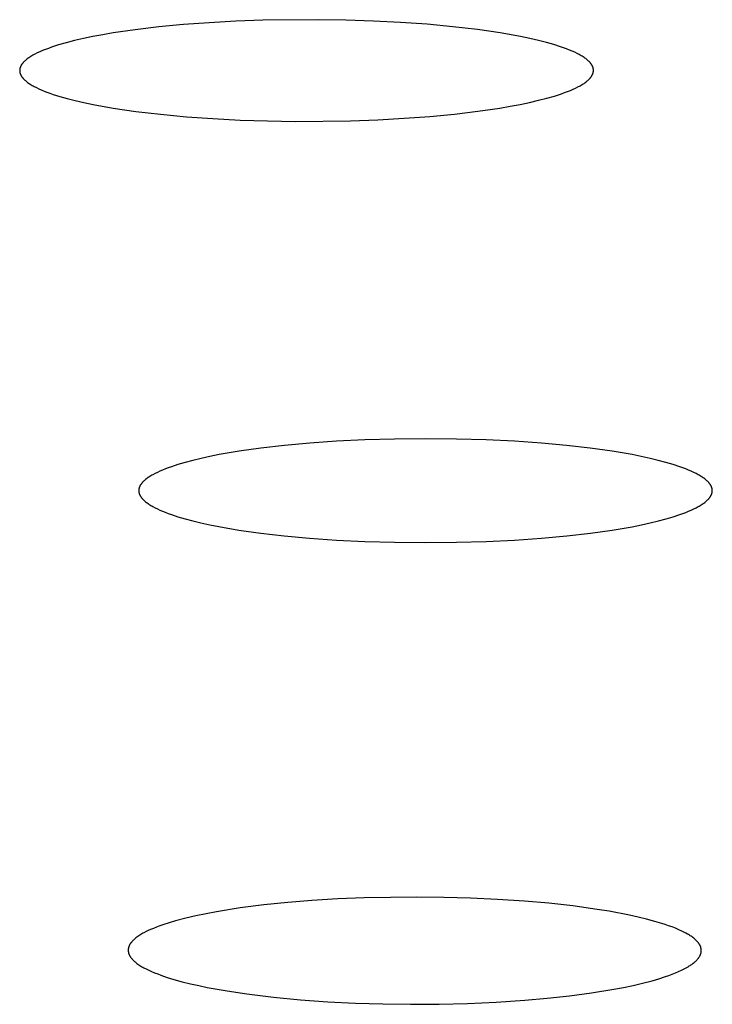
# Model space of a CAD drawing. Units: millimetres. Extents: x -635 to 410, y -1570 to 1607.
# Drawn here: x 257 to 263, y 1513 to 1521 of the extents above; entities that cross this region are included whole.
import ezdxf

# ---------------------------------------------------------------- set-up
doc = ezdxf.new("R2010")
doc.units = ezdxf.units.MM
doc.header["$MEASUREMENT"] = 0
doc.layers.add('Default', color=7, linetype='Continuous', true_color=0x000000)

msp = doc.modelspace()

# ---------------------------------------------------------------- linework, layer by layer
at = {"layer": 'Default', "color": 7, "true_color": 0xffffff}
for p, q in [((259.014, 1521.1537), (258.7835, 1521.1412)), ((259.2497, 1521.1623), (259.014, 1521.1537)), ((259.7302, 1521.1673), (259.2497, 1521.1623)), ((259.9713, 1521.1637), (259.7302, 1521.1673)), ((260.2106, 1521.1558), (259.9713, 1521.1637)), ((260.4463, 1521.1437), (260.2106, 1521.1558)), ((260.6767, 1521.1273), (260.4463, 1521.1437)), ((258.1424, 1521.0802), (257.9514, 1521.0523)), ((258.346, 1521.1043), (258.1424, 1521.0802)), ((258.5603, 1521.1247), (258.346, 1521.1043)), ((258.7835, 1521.1412), (258.5603, 1521.1247)), ((260.8998, 1521.1065), (260.6767, 1521.1273)), ((261.1139, 1521.0813), (260.8998, 1521.1065)), ((261.311, 1521.0527), (261.1139, 1521.0813)), ((257.6141, 1520.9854), (257.5419, 1520.9668)), ((257.6923, 1521.0035), (257.6141, 1520.9854)), ((257.7747, 1521.0207), (257.6923, 1521.0035)), ((257.8611, 1521.0369), (257.7747, 1521.0207)), ((257.9514, 1521.0523), (257.8611, 1521.0369)), ((261.4871, 1521.0213), (261.311, 1521.0527)), ((261.5673, 1521.0046), (261.4871, 1521.0213)), ((261.6421, 1520.9875), (261.5673, 1521.0046)), ((261.7116, 1520.9697), (261.6421, 1520.9875)), ((257.3134, 1520.8886), (257.2915, 1520.8785)), ((257.3367, 1520.8987), (257.3134, 1520.8886)), ((257.3616, 1520.9087), (257.3367, 1520.8987)), ((257.3879, 1520.9186), (257.3616, 1520.9087)), ((257.4157, 1520.9284), (257.3879, 1520.9186)), ((257.4758, 1520.9478), (257.4157, 1520.9284)), ((257.5419, 1520.9668), (257.4758, 1520.9478)), ((261.7757, 1520.9515), (261.7116, 1520.9697)), ((261.8344, 1520.9329), (261.7757, 1520.9515)), ((261.8618, 1520.9234), (261.8344, 1520.9329)), ((261.8878, 1520.9138), (261.8618, 1520.9234)), ((261.9124, 1520.9041), (261.8878, 1520.9138)), ((261.9357, 1520.8944), (261.9124, 1520.9041)), ((261.9576, 1520.8845), (261.9357, 1520.8944)), ((257.1743, 1520.8009), (257.1718, 1520.7983)), ((257.1769, 1520.8035), (257.1743, 1520.8009)), ((257.1796, 1520.8061), (257.1769, 1520.8035)), ((257.1852, 1520.8114), (257.1796, 1520.8061)), ((257.1912, 1520.8166), (257.1852, 1520.8114)), ((257.1976, 1520.8218), (257.1912, 1520.8166)), ((257.2043, 1520.827), (257.1976, 1520.8218)), ((257.2114, 1520.8322), (257.2043, 1520.827)), ((257.2188, 1520.8374), (257.2114, 1520.8322)), ((257.2266, 1520.8426), (257.2188, 1520.8374)), ((257.2348, 1520.8478), (257.2266, 1520.8426)), ((257.2433, 1520.8529), (257.2348, 1520.8478)), ((257.2522, 1520.8581), (257.2433, 1520.8529)), ((257.2711, 1520.8683), (257.2522, 1520.8581)), ((257.2915, 1520.8785), (257.2711, 1520.8683)), ((261.9781, 1520.8746), (261.9576, 1520.8845)), ((261.9973, 1520.8646), (261.9781, 1520.8746)), ((262.0063, 1520.8596), (261.9973, 1520.8646)), ((262.0151, 1520.8545), (262.0063, 1520.8596)), ((262.0234, 1520.8495), (262.0151, 1520.8545)), ((262.0315, 1520.8444), (262.0234, 1520.8495)), ((262.0392, 1520.8393), (262.0315, 1520.8444)), ((262.0465, 1520.8342), (262.0392, 1520.8393)), ((262.0535, 1520.8291), (262.0465, 1520.8342)), ((262.0602, 1520.8239), (262.0535, 1520.8291)), ((262.0665, 1520.8188), (262.0602, 1520.8239)), ((262.0725, 1520.8136), (262.0665, 1520.8188)), ((262.0781, 1520.8084), (262.0725, 1520.8136)), ((262.0833, 1520.8033), (262.0781, 1520.8084)), ((262.0858, 1520.8007), (262.0833, 1520.8033)), ((257.1386, 1520.7324), (257.1384, 1520.7297)), ((257.1384, 1520.7297), (257.1384, 1520.7271)), ((257.1384, 1520.7271), (257.1384, 1520.7244)), ((257.1384, 1520.7244), (257.1385, 1520.7218)), ((257.1385, 1520.7218), (257.1387, 1520.7192)), ((257.1389, 1520.735), (257.1386, 1520.7324)), ((257.1387, 1520.7192), (257.1389, 1520.7165)), ((257.1392, 1520.7376), (257.1389, 1520.735)), ((257.1389, 1520.7165), (257.1393, 1520.7139)), ((257.1396, 1520.7403), (257.1392, 1520.7376)), ((257.1402, 1520.7429), (257.1396, 1520.7403)), ((257.1408, 1520.7456), (257.1402, 1520.7429)), ((257.1415, 1520.7482), (257.1408, 1520.7456)), ((257.1423, 1520.7508), (257.1415, 1520.7482)), ((257.1432, 1520.7535), (257.1423, 1520.7508)), ((257.1441, 1520.7561), (257.1432, 1520.7535)), ((257.1452, 1520.7588), (257.1441, 1520.7561)), ((257.1463, 1520.7614), (257.1452, 1520.7588)), ((257.1476, 1520.7641), (257.1463, 1520.7614)), ((257.1489, 1520.7667), (257.1476, 1520.7641)), ((257.1503, 1520.7693), (257.1489, 1520.7667)), ((257.1518, 1520.772), (257.1503, 1520.7693)), ((257.1534, 1520.7746), (257.1518, 1520.772)), ((257.1551, 1520.7772), (257.1534, 1520.7746)), ((257.1569, 1520.7799), (257.1551, 1520.7772)), ((257.1587, 1520.7825), (257.1569, 1520.7799)), ((257.1607, 1520.7851), (257.1587, 1520.7825)), ((257.1627, 1520.7878), (257.1607, 1520.7851)), ((257.1649, 1520.7904), (257.1627, 1520.7878)), ((257.1671, 1520.793), (257.1649, 1520.7904)), ((257.1694, 1520.7957), (257.1671, 1520.793)), ((257.1718, 1520.7983), (257.1694, 1520.7957)), ((262.0883, 1520.7981), (262.0858, 1520.8007)), ((262.0906, 1520.7955), (262.0883, 1520.7981)), ((262.0928, 1520.7929), (262.0906, 1520.7955)), ((262.095, 1520.7903), (262.0928, 1520.7929)), ((262.0971, 1520.7877), (262.095, 1520.7903)), ((262.099, 1520.785), (262.0971, 1520.7877)), ((262.1009, 1520.7824), (262.099, 1520.785)), ((262.1027, 1520.7798), (262.1009, 1520.7824)), ((262.1045, 1520.7772), (262.1027, 1520.7798)), ((262.1061, 1520.7746), (262.1045, 1520.7772)), ((262.1076, 1520.772), (262.1061, 1520.7746)), ((262.1091, 1520.7694), (262.1076, 1520.772)), ((262.1105, 1520.7667), (262.1091, 1520.7694)), ((262.1117, 1520.7641), (262.1105, 1520.7667)), ((262.1129, 1520.7615), (262.1117, 1520.7641)), ((262.114, 1520.7589), (262.1129, 1520.7615)), ((262.1151, 1520.7562), (262.114, 1520.7589)), ((262.116, 1520.7536), (262.1151, 1520.7562)), ((262.1168, 1520.751), (262.116, 1520.7536)), ((262.1176, 1520.7483), (262.1168, 1520.751)), ((262.1183, 1520.7457), (262.1176, 1520.7483)), ((262.1188, 1520.7431), (262.1183, 1520.7457)), ((262.1193, 1520.7404), (262.1188, 1520.7431)), ((262.1197, 1520.7378), (262.1193, 1520.7404)), ((262.1194, 1520.7141), (262.1198, 1520.7167)), ((262.1201, 1520.7352), (262.1197, 1520.7378)), ((262.1198, 1520.7167), (262.1201, 1520.7194)), ((262.1203, 1520.7325), (262.1201, 1520.7352)), ((262.1201, 1520.7194), (262.1203, 1520.722)), ((262.1204, 1520.7299), (262.1203, 1520.7325)), ((262.1203, 1520.722), (262.1204, 1520.7246)), ((262.1205, 1520.7273), (262.1204, 1520.7299)), ((262.1204, 1520.7246), (262.1205, 1520.7273)), ((257.1393, 1520.7139), (257.1397, 1520.7112)), ((257.1397, 1520.7112), (257.1403, 1520.7086)), ((257.1403, 1520.7086), (257.1409, 1520.706)), ((257.1409, 1520.706), (257.1416, 1520.7033)), ((257.1416, 1520.7033), (257.1424, 1520.7007)), ((257.1424, 1520.7007), (257.1433, 1520.6981)), ((257.1433, 1520.6981), (257.1443, 1520.6954)), ((257.1443, 1520.6954), (257.1454, 1520.6928)), ((257.1454, 1520.6928), (257.1465, 1520.6902)), ((257.1465, 1520.6902), (257.1478, 1520.6876)), ((257.1478, 1520.6876), (257.1491, 1520.6849)), ((257.1491, 1520.6849), (257.1505, 1520.6823)), ((257.1505, 1520.6823), (257.152, 1520.6797)), ((257.152, 1520.6797), (257.1536, 1520.6771)), ((257.1536, 1520.6771), (257.1553, 1520.6744)), ((257.1553, 1520.6744), (257.1571, 1520.6718)), ((257.1571, 1520.6718), (257.1589, 1520.6692)), ((257.1589, 1520.6692), (257.1609, 1520.6666)), ((257.1609, 1520.6666), (257.1629, 1520.664)), ((257.1629, 1520.664), (257.165, 1520.6614)), ((257.165, 1520.6614), (257.1672, 1520.6588)), ((257.1672, 1520.6588), (257.1695, 1520.6562)), ((257.1695, 1520.6562), (257.1719, 1520.6536)), ((257.1719, 1520.6536), (257.1744, 1520.651)), ((257.1744, 1520.651), (257.1769, 1520.6484)), ((257.1769, 1520.6484), (257.1823, 1520.6432)), ((257.1823, 1520.6432), (257.188, 1520.638)), ((257.188, 1520.638), (257.1941, 1520.6329)), ((257.1941, 1520.6329), (257.2005, 1520.6277)), ((262.0532, 1520.6248), (262.0599, 1520.63)), ((262.0599, 1520.63), (262.0663, 1520.6353)), ((262.0663, 1520.6353), (262.0724, 1520.6405)), ((262.0724, 1520.6405), (262.0781, 1520.6457)), ((262.0781, 1520.6457), (262.0834, 1520.6509)), ((262.0834, 1520.6509), (262.0859, 1520.6535)), ((262.0859, 1520.6535), (262.0883, 1520.6562)), ((262.0883, 1520.6562), (262.0907, 1520.6588)), ((262.0907, 1520.6588), (262.093, 1520.6614)), ((262.093, 1520.6614), (262.0951, 1520.664)), ((262.0951, 1520.664), (262.0972, 1520.6667)), ((262.0972, 1520.6667), (262.0992, 1520.6693)), ((262.0992, 1520.6693), (262.1011, 1520.6719)), ((262.1011, 1520.6719), (262.1029, 1520.6745)), ((262.1029, 1520.6745), (262.1046, 1520.6772)), ((262.1046, 1520.6772), (262.1063, 1520.6798)), ((262.1063, 1520.6798), (262.1078, 1520.6824)), ((262.1078, 1520.6824), (262.1093, 1520.6851)), ((262.1093, 1520.6851), (262.1106, 1520.6877)), ((262.1106, 1520.6877), (262.1119, 1520.6903)), ((262.1119, 1520.6903), (262.1131, 1520.693)), ((262.1131, 1520.693), (262.1142, 1520.6956)), ((262.1142, 1520.6956), (262.1152, 1520.6982)), ((262.1152, 1520.6982), (262.1161, 1520.7009)), ((262.1161, 1520.7009), (262.117, 1520.7035)), ((262.117, 1520.7035), (262.1177, 1520.7062)), ((262.1177, 1520.7062), (262.1184, 1520.7088)), ((262.1184, 1520.7088), (262.1189, 1520.7114)), ((262.1189, 1520.7114), (262.1194, 1520.7141)), ((257.2005, 1520.6277), (257.2072, 1520.6226)), ((257.2072, 1520.6226), (257.2143, 1520.6175)), ((257.2143, 1520.6175), (257.2218, 1520.6124)), ((257.2218, 1520.6124), (257.2296, 1520.6073)), ((257.2296, 1520.6073), (257.2377, 1520.6022)), ((257.2377, 1520.6022), (257.2462, 1520.5971)), ((257.2462, 1520.5971), (257.255, 1520.5921)), ((257.255, 1520.5921), (257.2641, 1520.5871)), ((257.2641, 1520.5871), (257.2835, 1520.5771)), ((257.2835, 1520.5771), (257.3042, 1520.5671)), ((257.3042, 1520.5671), (257.3262, 1520.5573)), ((257.3262, 1520.5573), (257.3496, 1520.5475)), ((257.3496, 1520.5475), (257.3744, 1520.5379)), ((261.8957, 1520.5435), (261.9205, 1520.5534)), ((261.9205, 1520.5534), (261.9438, 1520.5634)), ((261.9438, 1520.5634), (261.9657, 1520.5735)), ((261.9657, 1520.5735), (261.9861, 1520.5837)), ((261.9861, 1520.5837), (262.005, 1520.5939)), ((262.005, 1520.5939), (262.014, 1520.599)), ((262.014, 1520.599), (262.0225, 1520.6042)), ((262.0225, 1520.6042), (262.0307, 1520.6093)), ((262.0307, 1520.6093), (262.0386, 1520.6145)), ((262.0386, 1520.6145), (262.0461, 1520.6197)), ((262.0461, 1520.6197), (262.0532, 1520.6248)), ((257.3744, 1520.5379), (257.4005, 1520.5283)), ((257.4005, 1520.5283), (257.4279, 1520.5188)), ((257.4279, 1520.5188), (257.4868, 1520.5002)), ((257.4868, 1520.5002), (257.551, 1520.482)), ((257.551, 1520.482), (257.6206, 1520.4643)), ((257.6206, 1520.4643), (257.6953, 1520.4472)), ((261.5664, 1520.4489), (261.6445, 1520.4671)), ((261.6445, 1520.4671), (261.7162, 1520.4856)), ((261.7162, 1520.4856), (261.7819, 1520.5045)), ((261.7819, 1520.5045), (261.8418, 1520.5238)), ((261.8418, 1520.5238), (261.8695, 1520.5336)), ((261.8695, 1520.5336), (261.8957, 1520.5435)), ((257.6953, 1520.4472), (257.7753, 1520.4306)), ((257.7753, 1520.4306), (257.9508, 1520.3994)), ((257.9508, 1520.3994), (258.1469, 1520.3708)), ((261.117, 1520.372), (261.3076, 1520.4)), ((261.3076, 1520.4), (261.3978, 1520.4154)), ((261.3978, 1520.4154), (261.4841, 1520.4317)), ((261.4841, 1520.4317), (261.5664, 1520.4489)), ((258.1469, 1520.3708), (258.3618, 1520.3455)), ((258.3618, 1520.3455), (258.5855, 1520.3247)), ((258.5855, 1520.3247), (258.8161, 1520.3082)), ((258.8161, 1520.3082), (259.0519, 1520.296)), ((259.0519, 1520.296), (259.2912, 1520.2881)), ((259.2912, 1520.2881), (259.5321, 1520.2845)), ((259.5321, 1520.2845), (260.0119, 1520.2895)), ((260.0119, 1520.2895), (260.2473, 1520.2982)), ((260.2473, 1520.2982), (260.4772, 1520.3108)), ((260.4772, 1520.3108), (260.7, 1520.3273)), ((260.7, 1520.3273), (260.9138, 1520.3478)), ((260.9138, 1520.3478), (261.117, 1520.372)), ((259.4373, 1517.4701), (259.2323, 1517.4466)), ((259.6568, 1517.49), (259.4373, 1517.4701)), ((259.8899, 1517.5059), (259.6568, 1517.49)), ((260.1359, 1517.5177), (259.8899, 1517.5059)), ((260.3937, 1517.5249), (260.1359, 1517.5177)), ((260.6625, 1517.5274), (260.3937, 1517.5249)), ((260.9314, 1517.5249), (260.6625, 1517.5274)), ((261.1893, 1517.5176), (260.9314, 1517.5249)), ((261.4353, 1517.5058), (261.1893, 1517.5176)), ((261.6684, 1517.4899), (261.4353, 1517.5058)), ((261.8879, 1517.47), (261.6684, 1517.4899)), ((262.0929, 1517.4465), (261.8879, 1517.47)), ((258.8693, 1517.39), (258.789, 1517.3741)), ((259.0427, 1517.4198), (258.8693, 1517.39)), ((259.2323, 1517.4466), (259.0427, 1517.4198)), ((262.2825, 1517.4197), (262.0929, 1517.4465)), ((262.4558, 1517.3898), (262.2825, 1517.4197)), ((262.5361, 1517.3739), (262.4558, 1517.3898)), ((258.5128, 1517.3041), (258.4556, 1517.2853)), ((258.5749, 1517.3225), (258.5128, 1517.3041)), ((258.6417, 1517.3402), (258.5749, 1517.3225)), ((258.7131, 1517.3575), (258.6417, 1517.3402)), ((258.789, 1517.3741), (258.7131, 1517.3575)), ((262.612, 1517.3572), (262.5361, 1517.3739)), ((262.6834, 1517.34), (262.612, 1517.3572)), ((262.7502, 1517.3222), (262.6834, 1517.34)), ((262.8123, 1517.3039), (262.7502, 1517.3222)), ((262.8695, 1517.285), (262.8123, 1517.3039)), ((258.2857, 1517.2109), (258.277, 1517.2057)), ((258.2947, 1517.216), (258.2857, 1517.2109)), ((258.3138, 1517.2262), (258.2947, 1517.216)), ((258.3342, 1517.2363), (258.3138, 1517.2262)), ((258.356, 1517.2463), (258.3342, 1517.2363)), ((258.379, 1517.2562), (258.356, 1517.2463)), ((258.4032, 1517.266), (258.379, 1517.2562)), ((258.4288, 1517.2757), (258.4032, 1517.266)), ((258.4556, 1517.2853), (258.4288, 1517.2757)), ((262.8963, 1517.2754), (262.8695, 1517.285)), ((262.9219, 1517.2657), (262.8963, 1517.2754)), ((262.9461, 1517.2559), (262.9219, 1517.2657)), ((262.9691, 1517.246), (262.9461, 1517.2559)), ((262.9908, 1517.236), (262.9691, 1517.246)), ((263.0112, 1517.2259), (262.9908, 1517.236)), ((263.0303, 1517.2157), (263.0112, 1517.2259)), ((263.0394, 1517.2106), (263.0303, 1517.2157)), ((263.0481, 1517.2054), (263.0394, 1517.2106)), ((258.1875, 1517.1265), (258.1859, 1517.1238)), ((258.1892, 1517.1292), (258.1875, 1517.1265)), ((258.191, 1517.1318), (258.1892, 1517.1292)), ((258.1929, 1517.1345), (258.191, 1517.1318)), ((258.1949, 1517.1372), (258.1929, 1517.1345)), ((258.1969, 1517.1399), (258.1949, 1517.1372)), ((258.1991, 1517.1426), (258.1969, 1517.1399)), ((258.2013, 1517.1453), (258.1991, 1517.1426)), ((258.2037, 1517.1479), (258.2013, 1517.1453)), ((258.2061, 1517.1506), (258.2037, 1517.1479)), ((258.2086, 1517.1533), (258.2061, 1517.1506)), ((258.2139, 1517.1586), (258.2086, 1517.1533)), ((258.2195, 1517.1639), (258.2139, 1517.1586)), ((258.2255, 1517.1692), (258.2195, 1517.1639)), ((258.2318, 1517.1744), (258.2255, 1517.1692)), ((258.2385, 1517.1797), (258.2318, 1517.1744)), ((258.2455, 1517.1849), (258.2385, 1517.1797)), ((258.2529, 1517.1902), (258.2455, 1517.1849)), ((258.2606, 1517.1954), (258.2529, 1517.1902)), ((258.2686, 1517.2006), (258.2606, 1517.1954)), ((258.277, 1517.2057), (258.2686, 1517.2006)), ((263.0565, 1517.2002), (263.0481, 1517.2054)), ((263.0645, 1517.195), (263.0565, 1517.2002)), ((263.0722, 1517.1898), (263.0645, 1517.195)), ((263.0796, 1517.1846), (263.0722, 1517.1898)), ((263.0866, 1517.1794), (263.0796, 1517.1846)), ((263.0933, 1517.1741), (263.0866, 1517.1794)), ((263.0996, 1517.1688), (263.0933, 1517.1741)), ((263.1056, 1517.1635), (263.0996, 1517.1688)), ((263.1112, 1517.1582), (263.1056, 1517.1635)), ((263.1165, 1517.1529), (263.1112, 1517.1582)), ((263.119, 1517.1502), (263.1165, 1517.1529)), ((263.1214, 1517.1476), (263.119, 1517.1502)), ((263.1237, 1517.1449), (263.1214, 1517.1476)), ((263.126, 1517.1422), (263.1237, 1517.1449)), ((263.1281, 1517.1395), (263.126, 1517.1422)), ((263.1302, 1517.1368), (263.1281, 1517.1395)), ((263.1322, 1517.1342), (263.1302, 1517.1368)), ((263.134, 1517.1315), (263.1322, 1517.1342)), ((263.1358, 1517.1288), (263.134, 1517.1315)), ((263.1375, 1517.1261), (263.1358, 1517.1288)), ((263.1392, 1517.1234), (263.1375, 1517.1261)), ((258.1727, 1517.083), (258.1725, 1517.0803)), ((258.1725, 1517.0803), (258.1725, 1517.0776)), ((258.1725, 1517.0776), (258.1725, 1517.0748)), ((258.1725, 1517.0748), (258.1727, 1517.0721)), ((258.1729, 1517.0857), (258.1727, 1517.083)), ((258.1727, 1517.0721), (258.1729, 1517.0694)), ((258.1732, 1517.0885), (258.1729, 1517.0857)), ((258.1729, 1517.0694), (258.1733, 1517.0667)), ((258.1737, 1517.0912), (258.1732, 1517.0885)), ((258.1733, 1517.0667), (258.1737, 1517.0639)), ((258.1742, 1517.0939), (258.1737, 1517.0912)), ((258.1737, 1517.0639), (258.1742, 1517.0612)), ((258.1748, 1517.0967), (258.1742, 1517.0939)), ((258.1742, 1517.0612), (258.1748, 1517.0585)), ((258.1755, 1517.0994), (258.1748, 1517.0967)), ((258.1748, 1517.0585), (258.1755, 1517.0558)), ((258.1763, 1517.1021), (258.1755, 1517.0994)), ((258.1755, 1517.0558), (258.1763, 1517.0531)), ((258.1771, 1517.1048), (258.1763, 1517.1021)), ((258.1763, 1517.0531), (258.1772, 1517.0504)), ((258.1781, 1517.1075), (258.1771, 1517.1048)), ((258.1772, 1517.0504), (258.1782, 1517.0477)), ((258.1792, 1517.1102), (258.1781, 1517.1075)), ((258.1782, 1517.0477), (258.1792, 1517.0449)), ((258.1803, 1517.1129), (258.1792, 1517.1102)), ((258.1792, 1517.0449), (258.1804, 1517.0422)), ((258.1816, 1517.1157), (258.1803, 1517.1129)), ((258.1804, 1517.0422), (258.1816, 1517.0395)), ((258.1829, 1517.1184), (258.1816, 1517.1157)), ((258.1816, 1517.0395), (258.183, 1517.0368)), ((258.1844, 1517.1211), (258.1829, 1517.1184)), ((258.1859, 1517.1238), (258.1844, 1517.1211)), ((263.1407, 1517.1207), (263.1392, 1517.1234)), ((263.1421, 1517.118), (263.1407, 1517.1207)), ((263.1435, 1517.1153), (263.1421, 1517.118)), ((263.1421, 1517.0364), (263.1435, 1517.0391)), ((263.1447, 1517.1126), (263.1435, 1517.1153)), ((263.1435, 1517.0391), (263.1447, 1517.0418)), ((263.1459, 1517.1098), (263.1447, 1517.1126)), ((263.1447, 1517.0418), (263.1459, 1517.0445)), ((263.1469, 1517.1071), (263.1459, 1517.1098)), ((263.1459, 1517.0445), (263.147, 1517.0472)), ((263.1479, 1517.1044), (263.1469, 1517.1071)), ((263.147, 1517.0472), (263.1479, 1517.0499)), ((263.1488, 1517.1017), (263.1479, 1517.1044)), ((263.1479, 1517.0499), (263.1488, 1517.0526)), ((263.1496, 1517.099), (263.1488, 1517.1017)), ((263.1488, 1517.0526), (263.1496, 1517.0554)), ((263.1503, 1517.0962), (263.1496, 1517.099)), ((263.1496, 1517.0554), (263.1503, 1517.0581)), ((263.1509, 1517.0935), (263.1503, 1517.0962)), ((263.1503, 1517.0581), (263.1509, 1517.0608)), ((263.1514, 1517.0908), (263.1509, 1517.0935)), ((263.1509, 1517.0608), (263.1514, 1517.0635)), ((263.1518, 1517.0881), (263.1514, 1517.0908)), ((263.1514, 1517.0635), (263.1518, 1517.0662)), ((263.1522, 1517.0853), (263.1518, 1517.0881)), ((263.1518, 1517.0662), (263.1522, 1517.069)), ((263.1524, 1517.0826), (263.1522, 1517.0853)), ((263.1522, 1517.069), (263.1524, 1517.0717)), ((263.1525, 1517.0799), (263.1524, 1517.0826)), ((263.1524, 1517.0717), (263.1525, 1517.0744)), ((263.1526, 1517.0771), (263.1525, 1517.0799)), ((263.1525, 1517.0744), (263.1526, 1517.0771)), ((258.183, 1517.0368), (258.1844, 1517.0341)), ((258.1844, 1517.0341), (258.1859, 1517.0314)), ((258.1859, 1517.0314), (258.1876, 1517.0287)), ((258.1876, 1517.0287), (258.1893, 1517.0261)), ((258.1893, 1517.0261), (258.1911, 1517.0234)), ((258.1911, 1517.0234), (258.1929, 1517.0207)), ((258.1929, 1517.0207), (258.1949, 1517.018)), ((258.1949, 1517.018), (258.197, 1517.0153)), ((258.197, 1517.0153), (258.1991, 1517.0126)), ((258.1991, 1517.0126), (258.2014, 1517.01)), ((258.2014, 1517.01), (258.2037, 1517.0073)), ((258.2037, 1517.0073), (258.2061, 1517.0046)), ((258.2061, 1517.0046), (258.2086, 1517.002)), ((258.2086, 1517.002), (258.2139, 1516.9967)), ((258.2139, 1516.9967), (258.2195, 1516.9914)), ((258.2195, 1516.9914), (258.2255, 1516.9861)), ((258.2255, 1516.9861), (258.2318, 1516.9808)), ((258.2318, 1516.9808), (258.2385, 1516.9755)), ((258.2385, 1516.9755), (258.2455, 1516.9703)), ((258.2455, 1516.9703), (258.2528, 1516.9651)), ((258.2528, 1516.9651), (258.2605, 1516.9599)), ((258.2605, 1516.9599), (258.2686, 1516.9547)), ((258.2686, 1516.9547), (258.2769, 1516.9495)), ((263.0483, 1516.949), (263.0567, 1516.9542)), ((263.0567, 1516.9542), (263.0647, 1516.9594)), ((263.0647, 1516.9594), (263.0724, 1516.9646)), ((263.0724, 1516.9646), (263.0797, 1516.9698)), ((263.0797, 1516.9698), (263.0867, 1516.9751)), ((263.0867, 1516.9751), (263.0934, 1516.9803)), ((263.0934, 1516.9803), (263.0997, 1516.9856)), ((263.0997, 1516.9856), (263.1057, 1516.9909)), ((263.1057, 1516.9909), (263.1113, 1516.9962)), ((263.1113, 1516.9962), (263.1166, 1517.0015)), ((263.1166, 1517.0015), (263.1191, 1517.0042)), ((263.1191, 1517.0042), (263.1215, 1517.0069)), ((263.1215, 1517.0069), (263.1238, 1517.0095)), ((263.1238, 1517.0095), (263.126, 1517.0122)), ((263.126, 1517.0122), (263.1282, 1517.0149)), ((263.1282, 1517.0149), (263.1302, 1517.0176)), ((263.1302, 1517.0176), (263.1322, 1517.0202)), ((263.1322, 1517.0202), (263.1341, 1517.0229)), ((263.1341, 1517.0229), (263.1359, 1517.0256)), ((263.1359, 1517.0256), (263.1376, 1517.0283)), ((263.1376, 1517.0283), (263.1392, 1517.031)), ((263.1392, 1517.031), (263.1407, 1517.0337)), ((263.1407, 1517.0337), (263.1421, 1517.0364)), ((258.2769, 1516.9495), (258.2856, 1516.9443)), ((258.2856, 1516.9443), (258.2946, 1516.9392)), ((258.2946, 1516.9392), (258.3137, 1516.929)), ((258.3137, 1516.929), (258.3341, 1516.9189)), ((258.3341, 1516.9189), (258.3558, 1516.9089)), ((258.3558, 1516.9089), (258.3787, 1516.8989)), ((258.3787, 1516.8989), (258.4029, 1516.8891)), ((258.4029, 1516.8891), (258.4284, 1516.8794)), ((258.4284, 1516.8794), (258.4552, 1516.8698)), ((258.4552, 1516.8698), (258.5123, 1516.8509)), ((262.8129, 1516.8504), (262.8701, 1516.8693)), ((262.8701, 1516.8693), (262.8968, 1516.8789)), ((262.8968, 1516.8789), (262.9223, 1516.8887)), ((262.9223, 1516.8887), (262.9465, 1516.8985)), ((262.9465, 1516.8985), (262.9695, 1516.9084)), ((262.9695, 1516.9084), (262.9912, 1516.9184)), ((262.9912, 1516.9184), (263.0115, 1516.9286)), ((263.0115, 1516.9286), (263.0306, 1516.9388)), ((263.0306, 1516.9388), (263.0396, 1516.9439)), ((263.0396, 1516.9439), (263.0483, 1516.949)), ((258.5123, 1516.8509), (258.5743, 1516.8325)), ((258.5743, 1516.8325), (258.641, 1516.8146)), ((258.641, 1516.8146), (258.7124, 1516.7974)), ((258.7124, 1516.7974), (258.7882, 1516.7807)), ((262.5371, 1516.7803), (262.6129, 1516.7969)), ((262.6129, 1516.7969), (262.6842, 1516.8142)), ((262.6842, 1516.8142), (262.7509, 1516.8321)), ((262.7509, 1516.8321), (262.8129, 1516.8504)), ((258.7882, 1516.7807), (258.8684, 1516.7646)), ((258.8684, 1516.7646), (259.0416, 1516.7346)), ((259.0416, 1516.7346), (259.2311, 1516.7077)), ((259.2311, 1516.7077), (259.4361, 1516.684)), ((261.8891, 1516.6837), (262.0941, 1516.7073)), ((262.0941, 1516.7073), (262.2836, 1516.7343)), ((262.2836, 1516.7343), (262.4568, 1516.7642)), ((262.4568, 1516.7642), (262.5371, 1516.7803)), ((259.4361, 1516.684), (259.6556, 1516.664)), ((259.6556, 1516.664), (259.8889, 1516.6479)), ((259.8889, 1516.6479), (260.135, 1516.636)), ((260.135, 1516.636), (260.3932, 1516.6286)), ((260.3932, 1516.6286), (260.6626, 1516.6261)), ((260.6626, 1516.6261), (260.9319, 1516.6286)), ((260.9319, 1516.6286), (261.1901, 1516.6359)), ((261.1901, 1516.6359), (261.4362, 1516.6477)), ((261.4362, 1516.6477), (261.6695, 1516.6638)), ((261.6695, 1516.6638), (261.8891, 1516.6837)), ((260.1296, 1513.5408), (259.9016, 1513.5313)), ((260.5857, 1513.5477), (260.1296, 1513.5408)), ((260.82, 1513.5452), (260.5857, 1513.5477)), ((261.0542, 1513.5385), (260.82, 1513.5452)), ((261.2882, 1513.5275), (261.0542, 1513.5385)), ((259.0522, 1513.4528), (258.8481, 1513.4201)), ((259.2572, 1513.4792), (259.0522, 1513.4528)), ((259.4654, 1513.5006), (259.2572, 1513.4792)), ((259.674, 1513.5174), (259.4654, 1513.5006)), ((259.9016, 1513.5313), (259.674, 1513.5174)), ((261.522, 1513.5119), (261.2882, 1513.5275)), ((261.7327, 1513.4936), (261.522, 1513.5119)), ((261.9428, 1513.4703), (261.7327, 1513.4936)), ((262.1522, 1513.4411), (261.9428, 1513.4703)), ((258.58, 1513.364), (258.4918, 1513.3407)), ((258.6689, 1513.3848), (258.58, 1513.364)), ((258.7583, 1513.4034), (258.6689, 1513.3848)), ((258.8481, 1513.4201), (258.7583, 1513.4034)), ((262.2564, 1513.424), (262.1522, 1513.4411)), ((262.4343, 1513.3901), (262.2564, 1513.424)), ((262.5079, 1513.374), (262.4343, 1513.3901)), ((262.5811, 1513.3563), (262.5079, 1513.374)), ((258.3002, 1513.2761), (258.2736, 1513.2648)), ((258.3271, 1513.2867), (258.3002, 1513.2761)), ((258.3542, 1513.2969), (258.3271, 1513.2867)), ((258.3814, 1513.3065), (258.3542, 1513.2969)), ((258.4364, 1513.3243), (258.3814, 1513.3065)), ((258.4918, 1513.3407), (258.4364, 1513.3243)), ((262.6539, 1513.3367), (262.5811, 1513.3563)), ((262.7139, 1513.3188), (262.6539, 1513.3367)), ((262.7437, 1513.3091), (262.7139, 1513.3188)), ((262.7733, 1513.2989), (262.7437, 1513.3091)), ((262.8027, 1513.2881), (262.7733, 1513.2989)), ((262.8318, 1513.2766), (262.8027, 1513.2881)), ((262.8607, 1513.2644), (262.8318, 1513.2766)), ((258.1476, 1513.1927), (258.1396, 1513.186)), ((258.1558, 1513.1991), (258.1476, 1513.1927)), ((258.1642, 1513.2053), (258.1558, 1513.1991)), ((258.1727, 1513.2112), (258.1642, 1513.2053)), ((258.1814, 1513.2169), (258.1727, 1513.2112)), ((258.1902, 1513.2224), (258.1814, 1513.2169)), ((258.1991, 1513.2277), (258.1902, 1513.2224)), ((258.2081, 1513.2329), (258.1991, 1513.2277)), ((258.2172, 1513.2378), (258.2081, 1513.2329)), ((258.2358, 1513.2473), (258.2172, 1513.2378)), ((258.2546, 1513.2563), (258.2358, 1513.2473)), ((258.2736, 1513.2648), (258.2546, 1513.2563)), ((262.8892, 1513.2514), (262.8607, 1513.2644)), ((262.9058, 1513.2434), (262.8892, 1513.2514)), ((262.9222, 1513.235), (262.9058, 1513.2434)), ((262.9383, 1513.2261), (262.9222, 1513.235)), ((262.9462, 1513.2215), (262.9383, 1513.2261)), ((262.954, 1513.2167), (262.9462, 1513.2215)), ((262.9617, 1513.2118), (262.954, 1513.2167)), ((262.9693, 1513.2067), (262.9617, 1513.2118)), ((262.9768, 1513.2014), (262.9693, 1513.2067)), ((262.9841, 1513.1959), (262.9768, 1513.2014)), ((262.9913, 1513.1902), (262.9841, 1513.1959)), ((258.0832, 1513.1065), (258.0828, 1513.1048)), ((258.0836, 1513.1081), (258.0832, 1513.1065)), ((258.084, 1513.1098), (258.0836, 1513.1081)), ((258.0845, 1513.1114), (258.084, 1513.1098)), ((258.085, 1513.1131), (258.0845, 1513.1114)), ((258.086, 1513.1163), (258.085, 1513.1131)), ((258.0872, 1513.1195), (258.086, 1513.1163)), ((258.0884, 1513.1226), (258.0872, 1513.1195)), ((258.0897, 1513.1257), (258.0884, 1513.1226)), ((258.0912, 1513.1287), (258.0897, 1513.1257)), ((258.0927, 1513.1317), (258.0912, 1513.1287)), ((258.0944, 1513.1347), (258.0927, 1513.1317)), ((258.0961, 1513.1376), (258.0944, 1513.1347)), ((258.0978, 1513.1405), (258.0961, 1513.1376)), ((258.0997, 1513.1433), (258.0978, 1513.1405)), ((258.1016, 1513.1461), (258.0997, 1513.1433)), ((258.1036, 1513.1489), (258.1016, 1513.1461)), ((258.1057, 1513.1516), (258.1036, 1513.1489)), ((258.1078, 1513.1543), (258.1057, 1513.1516)), ((258.11, 1513.1569), (258.1078, 1513.1543)), ((258.1123, 1513.1595), (258.11, 1513.1569)), ((258.1169, 1513.1646), (258.1123, 1513.1595)), ((258.1217, 1513.1696), (258.1169, 1513.1646)), ((258.1267, 1513.1744), (258.1217, 1513.1696)), ((258.1317, 1513.1791), (258.1267, 1513.1744)), ((258.1396, 1513.186), (258.1317, 1513.1791)), ((262.9984, 1513.1843), (262.9913, 1513.1902)), ((263.0052, 1513.1782), (262.9984, 1513.1843)), ((263.0119, 1513.1719), (263.0052, 1513.1782)), ((263.0165, 1513.1673), (263.0119, 1513.1719)), ((263.021, 1513.1626), (263.0165, 1513.1673)), ((263.0253, 1513.1577), (263.021, 1513.1626)), ((263.0294, 1513.1528), (263.0253, 1513.1577)), ((263.0314, 1513.1502), (263.0294, 1513.1528)), ((263.0334, 1513.1477), (263.0314, 1513.1502)), ((263.0353, 1513.1451), (263.0334, 1513.1477)), ((263.0371, 1513.1424), (263.0353, 1513.1451)), ((263.0389, 1513.1398), (263.0371, 1513.1424)), ((263.0406, 1513.1371), (263.0389, 1513.1398)), ((263.0423, 1513.1344), (263.0406, 1513.1371)), ((263.0438, 1513.1316), (263.0423, 1513.1344)), ((263.0453, 1513.1288), (263.0438, 1513.1316)), ((263.0468, 1513.126), (263.0453, 1513.1288)), ((263.0481, 1513.1231), (263.0468, 1513.126)), ((263.0494, 1513.1202), (263.0481, 1513.1231)), ((263.0506, 1513.1172), (263.0494, 1513.1202)), ((263.0517, 1513.1143), (263.0506, 1513.1172)), ((263.0527, 1513.1112), (263.0517, 1513.1143)), ((263.0536, 1513.1082), (263.0527, 1513.1112)), ((263.0544, 1513.1051), (263.0536, 1513.1082)), ((263.0551, 1513.102), (263.0544, 1513.1051)), ((258.081, 1513.091), (258.0809, 1513.0892)), ((258.0809, 1513.0892), (258.0809, 1513.0874)), ((258.0809, 1513.0874), (258.0809, 1513.0856)), ((258.0809, 1513.0856), (258.0809, 1513.0827)), ((258.0809, 1513.0827), (258.081, 1513.0798)), ((258.0811, 1513.0927), (258.081, 1513.091)), ((258.081, 1513.0798), (258.0812, 1513.0769)), ((258.0813, 1513.0945), (258.0811, 1513.0927)), ((258.0812, 1513.0769), (258.0815, 1513.0741)), ((258.0815, 1513.0962), (258.0813, 1513.0945)), ((258.0817, 1513.098), (258.0815, 1513.0962)), ((258.0815, 1513.0741), (258.0819, 1513.0713)), ((258.0819, 1513.0997), (258.0817, 1513.098)), ((258.0822, 1513.1014), (258.0819, 1513.0997)), ((258.0819, 1513.0713), (258.0824, 1513.0686)), ((258.0825, 1513.1031), (258.0822, 1513.1014)), ((258.0824, 1513.0686), (258.083, 1513.0658)), ((258.0828, 1513.1048), (258.0825, 1513.1031)), ((258.083, 1513.0658), (258.0836, 1513.0631)), ((258.0836, 1513.0631), (258.0844, 1513.0605)), ((258.0844, 1513.0605), (258.0852, 1513.0578)), ((258.0852, 1513.0578), (258.0861, 1513.0552)), ((258.0861, 1513.0552), (258.087, 1513.0526)), ((258.087, 1513.0526), (258.0881, 1513.0501)), ((258.0881, 1513.0501), (258.0892, 1513.0475)), ((258.0892, 1513.0475), (258.0903, 1513.045)), ((258.0903, 1513.045), (258.0916, 1513.0425)), ((258.0916, 1513.0425), (258.0929, 1513.0401)), ((258.0929, 1513.0401), (258.0942, 1513.0377)), ((258.0942, 1513.0377), (258.0956, 1513.0353)), ((258.0956, 1513.0353), (258.0971, 1513.0329)), ((258.0971, 1513.0329), (258.0986, 1513.0306)), ((258.0986, 1513.0306), (258.1001, 1513.0282)), ((258.1001, 1513.0282), (258.1017, 1513.0259)), ((258.1017, 1513.0259), (258.1034, 1513.0237)), ((258.1034, 1513.0237), (258.1068, 1513.0192)), ((263.0316, 1513.0166), (263.0341, 1513.0199)), ((263.0341, 1513.0199), (263.0364, 1513.0233)), ((263.0364, 1513.0233), (263.0387, 1513.0267)), ((263.0387, 1513.0267), (263.0409, 1513.0301)), ((263.0409, 1513.0301), (263.043, 1513.0337)), ((263.043, 1513.0337), (263.0449, 1513.0373)), ((263.0449, 1513.0373), (263.0468, 1513.0409)), ((263.0468, 1513.0409), (263.048, 1513.0434)), ((263.048, 1513.0434), (263.0491, 1513.0458)), ((263.0491, 1513.0458), (263.0501, 1513.0483)), ((263.0501, 1513.0483), (263.0511, 1513.0508)), ((263.0511, 1513.0508), (263.052, 1513.0534)), ((263.052, 1513.0534), (263.0528, 1513.0559)), ((263.0528, 1513.0559), (263.0536, 1513.0585)), ((263.0536, 1513.0585), (263.0543, 1513.0611)), ((263.0543, 1513.0611), (263.055, 1513.0637)), ((263.055, 1513.0637), (263.0555, 1513.0664)), ((263.0557, 1513.0988), (263.0551, 1513.102)), ((263.0555, 1513.0664), (263.056, 1513.069)), ((263.056, 1513.0972), (263.0557, 1513.0988)), ((263.0562, 1513.0956), (263.056, 1513.0972)), ((263.056, 1513.069), (263.0564, 1513.0717)), ((263.0564, 1513.094), (263.0562, 1513.0956)), ((263.0566, 1513.0924), (263.0564, 1513.094)), ((263.0564, 1513.0717), (263.0567, 1513.0744)), ((263.0567, 1513.0908), (263.0566, 1513.0924)), ((263.0568, 1513.0891), (263.0567, 1513.0908)), ((263.0567, 1513.0744), (263.0569, 1513.0771)), ((263.0569, 1513.0875), (263.0568, 1513.0891)), ((263.057, 1513.0858), (263.0569, 1513.0875)), ((263.0569, 1513.0771), (263.057, 1513.0784)), ((263.057, 1513.0841), (263.057, 1513.0858)), ((263.057, 1513.0825), (263.057, 1513.0841)), ((263.057, 1513.0811), (263.057, 1513.0825)), ((263.057, 1513.0798), (263.057, 1513.0811)), ((263.057, 1513.0784), (263.057, 1513.0798)), ((258.1068, 1513.0192), (258.1103, 1513.0148)), ((258.1103, 1513.0148), (258.1139, 1513.0106)), ((258.1139, 1513.0106), (258.1177, 1513.0064)), ((258.1177, 1513.0064), (258.1212, 1513.0026)), ((258.1212, 1513.0026), (258.1249, 1512.9989)), ((258.1249, 1512.9989), (258.1286, 1512.9952)), ((258.1286, 1512.9952), (258.1323, 1512.9917)), ((258.1323, 1512.9917), (258.1361, 1512.9882)), ((258.1361, 1512.9882), (258.14, 1512.9847)), ((258.14, 1512.9847), (258.1479, 1512.9781)), ((258.1479, 1512.9781), (258.156, 1512.9717)), ((258.156, 1512.9717), (258.1643, 1512.9656)), ((258.1643, 1512.9656), (258.1727, 1512.9597)), ((258.1727, 1512.9597), (258.1814, 1512.954)), ((258.1814, 1512.954), (258.1902, 1512.9485)), ((258.1902, 1512.9485), (258.1991, 1512.9432)), ((258.1991, 1512.9432), (258.2081, 1512.9381)), ((258.2081, 1512.9381), (258.2173, 1512.9331)), ((262.919, 1512.9296), (262.9304, 1512.9359)), ((262.9304, 1512.9359), (262.9417, 1512.9424)), ((262.9417, 1512.9424), (262.9528, 1512.9493)), ((262.9528, 1512.9493), (262.9598, 1512.9538)), ((262.9598, 1512.9538), (262.9668, 1512.9585)), ((262.9668, 1512.9585), (262.9737, 1512.9633)), ((262.9737, 1512.9633), (262.9805, 1512.9682)), ((262.9805, 1512.9682), (262.9871, 1512.9733)), ((262.9871, 1512.9733), (262.9937, 1512.9785)), ((262.9937, 1512.9785), (263.0001, 1512.984)), ((263.0001, 1512.984), (263.0063, 1512.9895)), ((263.0063, 1512.9895), (263.0123, 1512.9952)), ((263.0123, 1512.9952), (263.0182, 1513.0011)), ((263.0182, 1513.0011), (263.021, 1513.0041)), ((263.021, 1513.0041), (263.0237, 1513.0071)), ((263.0237, 1513.0071), (263.0264, 1513.0103)), ((263.0264, 1513.0103), (263.0291, 1513.0134)), ((263.0291, 1513.0134), (263.0316, 1513.0166)), ((258.2173, 1512.9331), (258.2358, 1512.9236)), ((258.2358, 1512.9236), (258.2546, 1512.9146)), ((258.2546, 1512.9146), (258.2817, 1512.9024)), ((258.2817, 1512.9024), (258.309, 1512.8908)), ((258.309, 1512.8908), (258.3365, 1512.8798)), ((258.3365, 1512.8798), (258.3642, 1512.8694)), ((258.3642, 1512.8694), (258.4202, 1512.8502)), ((258.4202, 1512.8502), (258.4768, 1512.8328)), ((262.6887, 1512.8382), (262.7467, 1512.8569)), ((262.7467, 1512.8569), (262.7755, 1512.867)), ((262.7755, 1512.867), (262.804, 1512.8777)), ((262.804, 1512.8777), (262.8323, 1512.889)), ((262.8323, 1512.889), (262.8604, 1512.9011)), ((262.8604, 1512.9011), (262.8841, 1512.9119)), ((262.8841, 1512.9119), (262.9075, 1512.9235)), ((262.9075, 1512.9235), (262.919, 1512.9296)), ((258.4768, 1512.8328), (258.5487, 1512.8128)), ((258.5487, 1512.8128), (258.6213, 1512.7947)), ((258.6213, 1512.7947), (258.6943, 1512.7782)), ((258.6943, 1512.7782), (258.7676, 1512.7631)), ((258.7676, 1512.7631), (258.9386, 1512.7321)), ((262.3807, 1512.7628), (262.4643, 1512.7803)), ((262.4643, 1512.7803), (262.5474, 1512.7996)), ((262.5474, 1512.7996), (262.6301, 1512.8212)), ((262.6301, 1512.8212), (262.6887, 1512.8382)), ((258.9386, 1512.7321), (259.1104, 1512.7063)), ((259.1104, 1512.7063), (259.3432, 1512.6779)), ((259.3432, 1512.6779), (259.5767, 1512.6558)), ((261.7177, 1512.6684), (261.9114, 1512.6894)), ((261.9114, 1512.6894), (262.1045, 1512.7153)), ((262.1045, 1512.7153), (262.2968, 1512.7469)), ((262.2968, 1512.7469), (262.3807, 1512.7628)), ((259.5767, 1512.6558), (259.8151, 1512.6387)), ((259.8151, 1512.6387), (260.0539, 1512.6266)), ((260.0539, 1512.6266), (260.2928, 1512.6192)), ((260.2928, 1512.6192), (260.5318, 1512.6163)), ((260.5318, 1512.6163), (260.7799, 1512.6178)), ((260.7799, 1512.6178), (261.028, 1512.624)), ((261.028, 1512.624), (261.2759, 1512.6351)), ((261.2759, 1512.6351), (261.5235, 1512.6516)), ((261.5235, 1512.6516), (261.7177, 1512.6684))]:
    msp.add_line(p, q, dxfattribs=at)

doc.saveas('drawing.dxf')
